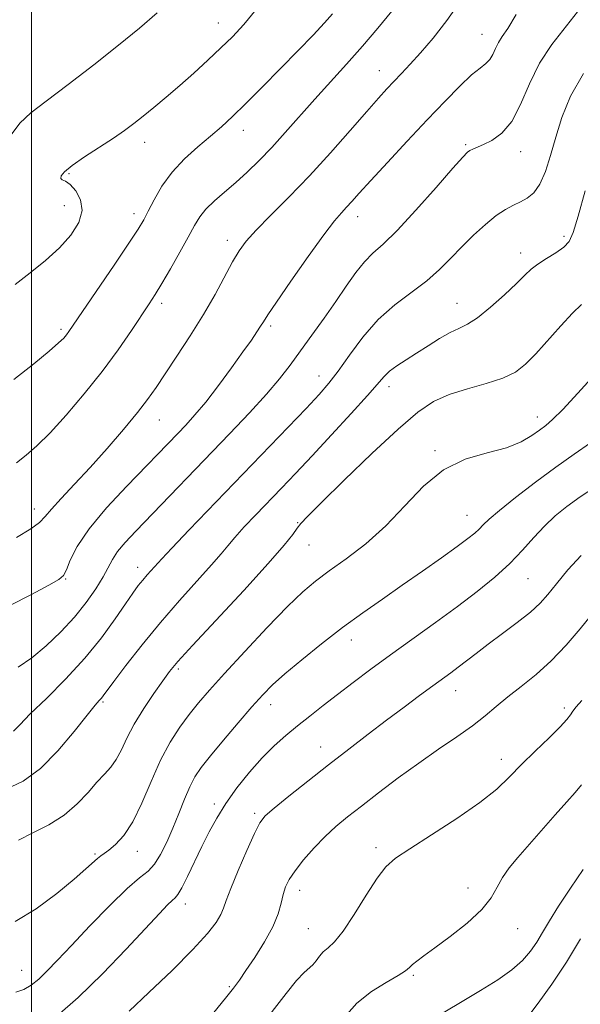
# Model space of a CAD drawing. Extents: x 2117300 to 2120200, y 342300 to 345200.
# Drawn here: x 2117997 to 2118122, y 342717 to 342936 of the extents above; entities that cross this region are included whole.
import ezdxf

# ---------------------------------------------------------------- set-up
doc = ezdxf.new("R2010")
doc.units = 0
doc.header["$MEASUREMENT"] = 0
for name, color, linetype, lineweight in [('32000', 7, 'Continuous', 0), ('DTM SPOT ELEVATION', 2, 'Continuous', 13), ('INDEX CONTOUR', 41, 'Continuous', 13), ('INTERMEDIATE CONTOUR', 44, 'Continuous', 0)]:
    doc.layers.add(name, color=color, linetype=linetype, lineweight=lineweight)

msp = doc.modelspace()

# ---------------------------------------------------------------- linework, layer by layer
at = {"layer": '32000', "flags": 128}
msp.add_lwpolyline([(2118000, 342500), (2118000, 345000)], dxfattribs=at)
at = {"layer": 'DTM SPOT ELEVATION'}
for p in [(2118041.56, 342935.02, 1004.7), (2118100.22, 342932.54, 996.8), (2118077.42, 342924.4, 998.7), (2118047.14, 342911.13, 1001.4), (2118025.14, 342908.49, 1003.4), (2118096.59, 342907.97, 994.2), (2118108.84, 342906.4, 993.4), (2118008.28, 342901.49, 1003.8), (2118007.25, 342894.4, 1004.9), (2118022.79, 342892.63, 1002.5), (2118072.59, 342891.95, 995.4), (2118043.55, 342886.73, 998.5), (2118118.48, 342887.57, 990.4), (2118108.84, 342883.89, 990.6), (2118028.96, 342872.67, 999.6), (2118094.68, 342872.68, 990.8), (2118006.54, 342866.9, 1002.3), (2118053.19, 342867.67, 995.7), (2118063.99, 342856.49, 992.7), (2118079.5, 342854.18, 989.5), (2118028.44, 342846.7, 997.2), (2118112.57, 342847.43, 986.6), (2118089.81, 342839.94, 986.2), (2118000.61, 342826.94, 998.6), (2118096.92, 342825.53, 984.8), (2118059.18, 342823.87, 988.1), (2118061.72, 342818.91, 987.2), (2118023.57, 342813.95, 992.6), (2118007.57, 342811.34, 995.9), (2118110.49, 342811.47, 981.1), (2118071.12, 342797.81, 983.4), (2118032.68, 342791.35, 987.7), (2118094.35, 342786.51, 979.3), (2118015.9, 342783.99, 989.8), (2118053.21, 342783.43, 983.4), (2118118.58, 342782.65, 976.4), (2118064.33, 342773.97, 980.7), (2118104.51, 342771.29, 976.6), (2118040.68, 342761.29, 982.4), (2118049.65, 342759.25, 980.3), (2118023.53, 342750.8, 985.4), (2118076.66, 342751.58, 976.4), (2118014.09, 342750.17, 986.2), (2118059.64, 342742.09, 977.4), (2118097.11, 342742.62, 974.6), (2118034.24, 342739.05, 981.4), (2118061.57, 342733.59, 976.9), (2118108.21, 342733.59, 973.3), (2117997.77, 342724.31, 984.9), (2118084.94, 342723.22, 973.8), (2118043.99, 342720.71, 978.2)]:
    msp.add_point(p, dxfattribs=at)
at = {"layer": 'INDEX CONTOUR'}
for points in [[(2117996.618, 342837.207, 1000), (2117998.795, 342838.891, 1000), (2118001.186, 342840.979, 1000), (2118004.098, 342843.872, 1000), (2118007.717, 342847.83, 1000), (2118011.727, 342852.53, 1000), (2118015.693, 342857.506, 1000), (2118019.234, 342862.317, 1000), (2118022.204, 342866.615, 1000), (2118026.161, 342872.565, 1000), (2118027.5, 342874.646, 1000), (2118028.973, 342877.075, 1000), (2118030.883, 342880.363, 1000), (2118032.973, 342884.049, 1000), (2118034.847, 342887.431, 1000), (2118036.242, 342889.987, 1000), (2118037.428, 342891.927, 1000), (2118038.805, 342893.643, 1000), (2118040.677, 342895.461, 1000), (2118042.951, 342897.44, 1000), (2118045.437, 342899.575, 1000), (2118047.986, 342901.877, 1000), (2118050.626, 342904.428, 1000), (2118053.427, 342907.33, 1000), (2118056.443, 342910.643, 1000), (2118063.027, 342918.087, 1000), (2118070.07, 342925.911, 1000), (2118073.619, 342929.899, 1000), (2118077.064, 342933.888, 1000), (2118080.155, 342937.631, 1000)], [(2117994.206, 342764.557, 990), (2117998.15, 342766.374, 990), (2118001.957, 342769.224, 990), (2118005.851, 342773.182, 990), (2118009.484, 342777.465, 990), (2118012.362, 342781.075, 990), (2118014.14, 342783.273, 990), (2118015.065, 342784.356, 990), (2118015.531, 342784.876, 990), (2118015.941, 342785.388, 990), (2118018.304, 342788.561, 990), (2118020.993, 342792.117, 990), (2118024.565, 342796.701, 990), (2118028.667, 342801.717, 990), (2118032.923, 342806.612, 990), (2118040.05, 342814.499, 990), (2118042.154, 342816.942, 990), (2118043.656, 342818.776, 990), (2118045.213, 342820.617, 990), (2118047.332, 342822.942, 990), (2118049.918, 342825.674, 990), (2118055.599, 342831.579, 990), (2118058.734, 342834.859, 990), (2118062.418, 342838.759, 990), (2118066.754, 342843.407, 990), (2118071.125, 342848.152, 990), (2118074.731, 342852.148, 990), (2118078.441, 342856.399, 990), (2118079.679, 342857.56, 990), (2118081.295, 342858.75, 990), (2118083.328, 342860.085, 990), (2118085.684, 342861.591, 990), (2118088.246, 342863.25, 990), (2118090.805, 342864.863, 990), (2118093.126, 342866.185, 990), (2118095.085, 342867.103, 990), (2118096.992, 342868.023, 990), (2118099.264, 342869.481, 990), (2118102.151, 342871.817, 990), (2118105.23, 342874.579, 990), (2118107.905, 342877.122, 990), (2118109.772, 342878.963, 990), (2118111.18, 342880.279, 990), (2118112.664, 342881.41, 990), (2118114.596, 342882.625, 990), (2118116.685, 342883.903, 990), (2118118.475, 342885.15, 990), (2118119.661, 342886.434, 990), (2118120.555, 342888.453, 990), (2118121.622, 342892.065, 990), (2118123.183, 342897.729, 990)], [(2118021.742, 342715.228, 980), (2118026.104, 342719.369, 980), (2118031.244, 342724.313, 980), (2118035.909, 342728.975, 980), (2118039.125, 342732.505, 980), (2118041.044, 342734.991, 980), (2118042.101, 342736.758, 980), (2118042.726, 342738.186, 980), (2118043.331, 342739.892, 980), (2118044.324, 342742.547, 980), (2118045.962, 342746.522, 980), (2118047.888, 342750.979, 980), (2118049.599, 342754.779, 980), (2118050.794, 342757.136, 980), (2118052.009, 342758.683, 980), (2118053.989, 342760.407, 980), (2118057.258, 342763.055, 980), (2118061.472, 342766.415, 980), (2118066.069, 342770.033, 980), (2118070.58, 342773.533, 980), (2118074.899, 342776.84, 980), (2118079.014, 342779.954, 980), (2118082.883, 342782.857, 980), (2118086.357, 342785.441, 980), (2118089.259, 342787.579, 980), (2118093.286, 342790.516, 980), (2118094.953, 342791.76, 980), (2118098.94, 342794.833, 980), (2118101.595, 342796.845, 980), (2118104.781, 342799.213, 980), (2118108.088, 342801.702, 980), (2118110.993, 342804.017, 980), (2118113.148, 342805.985, 980), (2118114.918, 342807.935, 980), (2118116.842, 342810.325, 980), (2118119.34, 342813.404, 980), (2118122.335, 342816.612, 980)], [(2118110.408, 342713.957, 970), (2118112.746, 342717.038, 970), (2118115.79, 342721.221, 970), (2118119.054, 342726.116, 970), (2118122.131, 342731.319, 970)]]:
    msp.add_polyline3d(points, dxfattribs=at)
at = {"layer": 'INTERMEDIATE CONTOUR'}
for points in [[(2117996.654, 342820.615, 998), (2117999.832, 342822.524, 998), (2118001.772, 342823.961, 998), (2118003.009, 342825.259, 998), (2118004.386, 342826.908, 998), (2118006.572, 342829.301, 998), (2118009.522, 342832.431, 998), (2118013.01, 342836.191, 998), (2118016.778, 342840.405, 998), (2118020.429, 342844.635, 998), (2118023.528, 342848.373, 998), (2118025.811, 342851.315, 998), (2118027.686, 342853.955, 998), (2118029.726, 342856.986, 998), (2118032.348, 342860.911, 998), (2118035.319, 342865.466, 998), (2118038.248, 342870.193, 998), (2118040.81, 342874.676, 998), (2118044.703, 342881.916, 998), (2118046.155, 342884.376, 998), (2118047.737, 342886.522, 998), (2118049.961, 342888.979, 998), (2118053.198, 342892.247, 998), (2118057.257, 342896.309, 998), (2118061.813, 342901.022, 998), (2118066.514, 342906.159, 998), (2118070.925, 342911.155, 998), (2118074.591, 342915.362, 998), (2118077.205, 342918.328, 998), (2118079.069, 342920.383, 998), (2118080.637, 342922.049, 998), (2118082.306, 342923.794, 998), (2118084.246, 342925.859, 998), (2118086.573, 342928.424, 998), (2118089.35, 342931.645, 998), (2118092.427, 342935.566, 998), (2118095.605, 342940.204, 998)], [(2117995.004, 342909.582, 1006), (2117997.355, 342912.749, 1006), (2117999.839, 342915.049, 1006), (2118003.264, 342917.636, 1006), (2118008.146, 342921.35, 1006), (2118013.828, 342925.758, 1006), (2118019.361, 342930.107, 1006), (2118024.015, 342933.856, 1006), (2118027.949, 342937.303, 1006)], [(2117995.13, 342805.48, 996), (2117999.978, 342807.896, 996), (2118003.808, 342809.983, 996), (2118006.03, 342811.261, 996), (2118007.101, 342812.18, 996), (2118007.737, 342813.421, 996), (2118008.603, 342815.54, 996), (2118010.153, 342818.604, 996), (2118012.787, 342822.553, 996), (2118016.686, 342827.224, 996), (2118021.158, 342832.029, 996), (2118032.511, 342843.704, 996), (2118034.338, 342845.62, 996), (2118036.354, 342847.859, 996), (2118038.736, 342850.735, 996), (2118041.557, 342854.395, 996), (2118044.473, 342858.334, 996), (2118047.034, 342861.878, 996), (2118048.898, 342864.511, 996), (2118050.141, 342866.325, 996), (2118050.95, 342867.568, 996), (2118051.578, 342868.584, 996), (2118052.557, 342870.108, 996), (2118054.487, 342872.974, 996), (2118057.713, 342877.641, 996), (2118061.539, 342883.081, 996), (2118065.013, 342887.89, 996), (2118067.417, 342891.019, 996), (2118068.964, 342892.831, 996), (2118070.103, 342894.044, 996), (2118071.277, 342895.326, 996), (2118072.923, 342897.157, 996), (2118075.473, 342899.968, 996), (2118079.181, 342904.003, 996), (2118083.585, 342908.748, 996), (2118088.043, 342913.5, 996), (2118092.012, 342917.657, 996), (2118095.329, 342921.016, 996), (2118097.93, 342923.475, 996), (2118099.793, 342925.024, 996), (2118101.069, 342926.02, 996), (2118101.954, 342926.918, 996), (2118102.629, 342928.062, 996), (2118103.23, 342929.383, 996), (2118103.878, 342930.704, 996), (2118104.713, 342931.998, 996), (2118105.95, 342933.839, 996), (2118107.824, 342936.951, 996)], [(2117996.009, 342855.74, 1002), (2118000.468, 342859.249, 1002), (2118003.887, 342862.037, 1002), (2118006.002, 342863.862, 1002), (2118007.13, 342864.957, 1002), (2118007.734, 342865.675, 1002), (2118008.285, 342866.433, 1002), (2118018.341, 342881.16, 1002), (2118021.639, 342886.031, 1002), (2118023.729, 342889.202, 1002), (2118024.965, 342891.253, 1002), (2118025.966, 342893.172, 1002), (2118027.26, 342895.717, 1002), (2118029.003, 342898.746, 1002), (2118031.254, 342901.887, 1002), (2118034.005, 342904.829, 1002), (2118036.967, 342907.491, 1002), (2118039.781, 342909.85, 1002), (2118042.231, 342911.963, 1002), (2118044.669, 342914.207, 1002), (2118047.589, 342917.037, 1002), (2118051.306, 342920.737, 1002), (2118055.421, 342924.896, 1002), (2118059.354, 342928.934, 1002), (2118062.628, 342932.363, 1002), (2118065.166, 342935.078, 1002), (2118066.993, 342937.072, 1002)], [(2117996.33, 342876.86, 1004), (2117999.699, 342879.468, 1004), (2118003.071, 342882.184, 1004), (2118006.166, 342884.989, 1004), (2118008.712, 342887.85, 1004), (2118010.476, 342890.67, 1004), (2118011.234, 342893.338, 1004), (2118010.887, 342895.732, 1004), (2118009.825, 342897.704, 1004), (2118008.561, 342899.097, 1004), (2118007.527, 342899.837, 1004), (2118006.828, 342900.184, 1004), (2118006.487, 342900.479, 1004), (2118006.57, 342901.024, 1004), (2118007.317, 342901.952, 1004), (2118009.01, 342903.358, 1004), (2118011.772, 342905.264, 1004), (2118018.216, 342909.444, 1004), (2118020.7, 342911.146, 1004), (2118022.762, 342912.679, 1004), (2118024.825, 342914.312, 1004), (2118027.229, 342916.262, 1004), (2118029.972, 342918.541, 1004), (2118032.967, 342921.108, 1004), (2118036.111, 342923.9, 1004), (2118039.226, 342926.752, 1004), (2118042.12, 342929.475, 1004), (2118044.69, 342931.993, 1004), (2118047.195, 342934.688, 1004), (2118049.986, 342938.055, 1004)], [(2117997.006, 342791.764, 994), (2118000.054, 342793.863, 994), (2118003.251, 342796.52, 994), (2118006.483, 342799.579, 994), (2118009.515, 342802.85, 994), (2118012.146, 342806.134, 994), (2118014.296, 342809.213, 994), (2118015.918, 342811.862, 994), (2118017.971, 342815.703, 994), (2118019.114, 342817.447, 994), (2118020.805, 342819.48, 994), (2118023.169, 342822.009, 994), (2118044.032, 342843.635, 994), (2118048.46, 342848.305, 994), (2118052.24, 342852.442, 994), (2118055.165, 342855.886, 994), (2118057.551, 342858.957, 994), (2118059.848, 342862.094, 994), (2118062.393, 342865.619, 994), (2118065.076, 342869.377, 994), (2118067.677, 342873.096, 994), (2118070.023, 342876.527, 994), (2118072.13, 342879.516, 994), (2118074.06, 342881.933, 994), (2118075.949, 342883.811, 994), (2118078.209, 342885.839, 994), (2118081.327, 342888.87, 994), (2118085.53, 342893.396, 994), (2118090.022, 342898.453, 994), (2118093.749, 342902.716, 994), (2118095.943, 342905.2, 994), (2118096.984, 342906.279, 994), (2118097.535, 342906.667, 994), (2118098.176, 342906.973, 994), (2118100.533, 342907.993, 994), (2118102.451, 342908.923, 994), (2118104.656, 342910.505, 994), (2118106.845, 342913.111, 994), (2118108.818, 342916.942, 994), (2118110.777, 342921.5, 994), (2118113.023, 342926.113, 994), (2118115.747, 342930.257, 994), (2118121.489, 342937.553, 994)], [(2117995.983, 342777.499, 992), (2117997.36, 342778.965, 992), (2117999.701, 342781.341, 992), (2118003.27, 342784.823, 992), (2118007.554, 342789.101, 992), (2118011.846, 342793.74, 992), (2118015.556, 342798.317, 992), (2118018.568, 342802.472, 992), (2118020.881, 342805.859, 992), (2118022.539, 342808.251, 992), (2118023.745, 342809.887, 992), (2118024.746, 342811.127, 992), (2118025.728, 342812.257, 992), (2118028.98, 342815.869, 992), (2118031.181, 342818.208, 992), (2118035.06, 342822.266, 992), (2118061.07, 342849.291, 992), (2118064.016, 342852.41, 992), (2118066.177, 342854.897, 992), (2118068.227, 342857.608, 992), (2118070.715, 342861.158, 992), (2118073.696, 342865.181, 992), (2118077.098, 342869.071, 992), (2118080.807, 342872.362, 992), (2118087.933, 342877.691, 992), (2118090.785, 342880.183, 992), (2118093.285, 342882.693, 992), (2118095.735, 342885.25, 992), (2118098.35, 342887.837, 992), (2118100.987, 342890.245, 992), (2118103.416, 342892.216, 992), (2118105.467, 342893.581, 992), (2118107.215, 342894.505, 992), (2118108.796, 342895.241, 992), (2118110.318, 342896.053, 992), (2118111.772, 342897.25, 992), (2118113.117, 342899.154, 992), (2118114.335, 342901.986, 992), (2118115.492, 342905.581, 992), (2118116.671, 342909.671, 992), (2118118.02, 342914.048, 992), (2118119.931, 342918.734, 992), (2118122.855, 342923.804, 992)], [(2117997.101, 342753.288, 988), (2118000.293, 342754.884, 988), (2118003.841, 342756.713, 988), (2118007.259, 342758.861, 988), (2118010.161, 342761.343, 988), (2118012.551, 342763.89, 988), (2118014.53, 342766.165, 988), (2118016.192, 342767.949, 988), (2118017.607, 342769.501, 988), (2118018.835, 342771.2, 988), (2118019.968, 342773.354, 988), (2118021.221, 342775.999, 988), (2118022.836, 342779.097, 988), (2118024.942, 342782.54, 988), (2118027.21, 342785.915, 988), (2118029.197, 342788.733, 988), (2118030.711, 342790.788, 988), (2118032.561, 342793, 988), (2118035.807, 342796.568, 988), (2118047.208, 342808.834, 988), (2118052.643, 342814.792, 988), (2118056.172, 342818.864, 988), (2118058.102, 342821.294, 988), (2118059.118, 342822.694, 988), (2118059.94, 342823.733, 988), (2118061.426, 342825.293, 988), (2118064.47, 342828.315, 988), (2118069.582, 342833.335, 988), (2118075.741, 342839.29, 988), (2118081.542, 342844.716, 988), (2118085.958, 342848.49, 988), (2118089.471, 342850.863, 988), (2118092.943, 342852.427, 988), (2118096.98, 342853.695, 988), (2118101.183, 342854.865, 988), (2118104.901, 342856.055, 988), (2118107.688, 342857.403, 988), (2118109.92, 342859.126, 988), (2118112.181, 342861.457, 988), (2118117.759, 342867.709, 988), (2118120.369, 342870.48, 988), (2118122.404, 342872.418, 988)], [(2117996.298, 342735.164, 986), (2118000.976, 342738.034, 986), (2118005.582, 342741.447, 986), (2118009.439, 342744.603, 986), (2118012.051, 342746.875, 986), (2118014.625, 342749.224, 986), (2118015.374, 342749.798, 986), (2118016.155, 342750.319, 986), (2118017.203, 342751.057, 986), (2118018.687, 342752.284, 986), (2118020.509, 342754.28, 986), (2118022.506, 342757.327, 986), (2118024.542, 342761.541, 986), (2118026.604, 342766.361, 986), (2118028.706, 342771.061, 986), (2118030.849, 342775.064, 986), (2118032.989, 342778.395, 986), (2118035.068, 342781.231, 986), (2118037.122, 342783.817, 986), (2118039.566, 342786.672, 986), (2118042.911, 342790.382, 986), (2118047.424, 342795.263, 986), (2118052.411, 342800.552, 986), (2118056.936, 342805.215, 986), (2118060.352, 342808.515, 986), (2118063.169, 342810.909, 986), (2118066.184, 342813.152, 986), (2118069.99, 342815.875, 986), (2118074.344, 342819.21, 986), (2118078.799, 342823.168, 986), (2118083.032, 342827.639, 986), (2118087.219, 342832.034, 986), (2118091.663, 342835.646, 986), (2118096.52, 342837.985, 986), (2118101.373, 342839.43, 986), (2118105.658, 342840.577, 986), (2118108.945, 342841.886, 986), (2118111.334, 342843.268, 986), (2118113.059, 342844.501, 986), (2118114.412, 342845.508, 986), (2118115.926, 342846.811, 986), (2118118.197, 342849.081, 986), (2118121.556, 342852.689, 986), (2118125.282, 342856.801, 986)], [(2117996.502, 342719.452, 984), (2117998.291, 342720.041, 984), (2117999.93, 342721.018, 984), (2118001.575, 342722.374, 984), (2118003.408, 342724.144, 984), (2118005.731, 342726.556, 984), (2118008.876, 342729.883, 984), (2118012.977, 342734.191, 984), (2118017.393, 342738.723, 984), (2118021.288, 342742.514, 984), (2118024.041, 342744.899, 984), (2118025.9, 342746.42, 984), (2118027.329, 342747.92, 984), (2118028.709, 342750.064, 984), (2118030.094, 342752.812, 984), (2118031.456, 342755.944, 984), (2118032.768, 342759.231, 984), (2118034.015, 342762.394, 984), (2118035.181, 342765.142, 984), (2118036.318, 342767.336, 984), (2118037.73, 342769.431, 984), (2118039.788, 342772.032, 984), (2118042.694, 342775.522, 984), (2118045.986, 342779.396, 984), (2118049.033, 342782.923, 984), (2118051.427, 342785.603, 984), (2118053.639, 342787.849, 984), (2118056.366, 342790.301, 984), (2118060.102, 342793.423, 984), (2118064.55, 342796.976, 984), (2118069.212, 342800.548, 984), (2118073.702, 342803.825, 984), (2118078.071, 342806.898, 984), (2118082.482, 342809.959, 984), (2118086.989, 342813.111, 984), (2118091.222, 342816.104, 984), (2118094.703, 342818.6, 984), (2118097.094, 342820.36, 984), (2118098.617, 342821.559, 984), (2118099.631, 342822.47, 984), (2118100.53, 342823.381, 984), (2118101.836, 342824.642, 984), (2118104.109, 342826.613, 984), (2118107.695, 342829.503, 984), (2118112.111, 342832.908, 984), (2118116.665, 342836.271, 984), (2118120.782, 342839.16, 984), (2118124.356, 342841.647, 984)], [(2118005.659, 342714.224, 982), (2118010.382, 342718.31, 982), (2118015.742, 342723.534, 982), (2118021.046, 342729.049, 982), (2118028.475, 342737.001, 982), (2118030.245, 342738.859, 982), (2118031.251, 342739.849, 982), (2118031.914, 342740.458, 982), (2118032.537, 342741.22, 982), (2118033.393, 342742.681, 982), (2118034.675, 342745.208, 982), (2118037.906, 342751.882, 982), (2118039.504, 342755.097, 982), (2118041.196, 342758.2, 982), (2118043.21, 342761.418, 982), (2118045.692, 342764.89, 982), (2118048.471, 342768.383, 982), (2118051.296, 342771.578, 982), (2118053.977, 342774.244, 982), (2118056.568, 342776.53, 982), (2118059.184, 342778.676, 982), (2118061.93, 342780.887, 982), (2118064.872, 342783.224, 982), (2118068.071, 342785.712, 982), (2118071.588, 342788.381, 982), (2118075.504, 342791.285, 982), (2118079.903, 342794.487, 982), (2118089.877, 342801.658, 982), (2118094.781, 342805.25, 982), (2118099.196, 342808.615, 982), (2118103.068, 342811.779, 982), (2118106.409, 342814.819, 982), (2118109.259, 342817.782, 982), (2118111.774, 342820.594, 982), (2118114.138, 342823.154, 982), (2118116.533, 342825.406, 982), (2118119.134, 342827.499, 982), (2118122.112, 342829.629, 982), (2118125.518, 342831.89, 982)], [(2118040.528, 342714.979, 978), (2118043.112, 342718.117, 978), (2118044.89, 342720.336, 978), (2118046.238, 342722.139, 978), (2118047.709, 342724.254, 978), (2118049.682, 342727.198, 978), (2118051.837, 342730.632, 978), (2118053.68, 342734.004, 978), (2118054.85, 342736.872, 978), (2118055.511, 342739.23, 978), (2118055.964, 342741.184, 978), (2118056.489, 342742.867, 978), (2118057.306, 342744.539, 978), (2118058.617, 342746.487, 978), (2118060.542, 342748.896, 978), (2118062.874, 342751.537, 978), (2118065.327, 342754.076, 978), (2118067.717, 342756.298, 978), (2118070.286, 342758.443, 978), (2118073.381, 342760.871, 978), (2118077.233, 342763.826, 978), (2118081.61, 342767.111, 978), (2118086.166, 342770.417, 978), (2118090.576, 342773.483, 978), (2118094.62, 342776.254, 978), (2118098.1, 342778.726, 978), (2118100.922, 342780.926, 978), (2118103.409, 342783, 978), (2118105.986, 342785.127, 978), (2118108.973, 342787.47, 978), (2118112.268, 342790.127, 978), (2118115.661, 342793.181, 978), (2118118.965, 342796.653, 978), (2118122.08, 342800.306, 978), (2118127.467, 342806.984, 978)], [(2118050.728, 342711.52, 976), (2118056.615, 342719.175, 976), (2118058.974, 342722.094, 976), (2118060.636, 342723.867, 976), (2118062.57, 342725.575, 976), (2118063.299, 342726.462, 976), (2118064.054, 342727.469, 976), (2118064.919, 342728.442, 976), (2118065.991, 342729.352, 976), (2118067.411, 342730.682, 976), (2118069.33, 342733.044, 976), (2118071.798, 342736.767, 976), (2118074.465, 342741.058, 976), (2118076.882, 342744.839, 976), (2118078.822, 342747.369, 976), (2118080.955, 342749.24, 976), (2118084.174, 342751.377, 976), (2118089.019, 342754.446, 976), (2118094.621, 342758.076, 976), (2118099.756, 342761.635, 976), (2118103.533, 342764.657, 976), (2118106.381, 342767.346, 976), (2118109.058, 342770.071, 976), (2118112.102, 342773.066, 976), (2118115.153, 342776.017, 976), (2118117.629, 342778.477, 976), (2118119.121, 342780.128, 976), (2118119.913, 342781.184, 976), (2118120.462, 342781.99, 976), (2118121.196, 342782.904, 976), (2118122.426, 342784.343, 976)], [(2118069.573, 342713.868, 974), (2118072.361, 342717.002, 974), (2118075.632, 342719.612, 974), (2118078.911, 342721.647, 974), (2118081.574, 342723.147, 974), (2118083.189, 342724.18, 974), (2118084.083, 342724.927, 974), (2118084.771, 342725.594, 974), (2118085.734, 342726.396, 974), (2118087.295, 342727.569, 974), (2118089.744, 342729.356, 974), (2118093.179, 342731.888, 974), (2118096.94, 342734.852, 974), (2118100.182, 342737.822, 974), (2118102.296, 342740.463, 974), (2118103.635, 342742.808, 974), (2118104.793, 342744.98, 974), (2118106.272, 342747.122, 974), (2118108.208, 342749.454, 974), (2118116.518, 342758.889, 974), (2118119.109, 342761.796, 974), (2118120.985, 342763.862, 974), (2118122.359, 342765.563, 974)], [(2118086.094, 342711.624, 972), (2118095.474, 342717.167, 972), (2118099.905, 342719.81, 972), (2118103.75, 342722.223, 972), (2118106.889, 342724.449, 972), (2118109.259, 342726.536, 972), (2118111.032, 342728.558, 972), (2118112.442, 342730.594, 972), (2118113.737, 342732.759, 972), (2118115.225, 342735.315, 972), (2118117.229, 342738.562, 972), (2118119.908, 342742.606, 972), (2118122.766, 342746.782, 972)]]:
    msp.add_polyline3d(points, dxfattribs=at)

doc.saveas('drawing.dxf')
